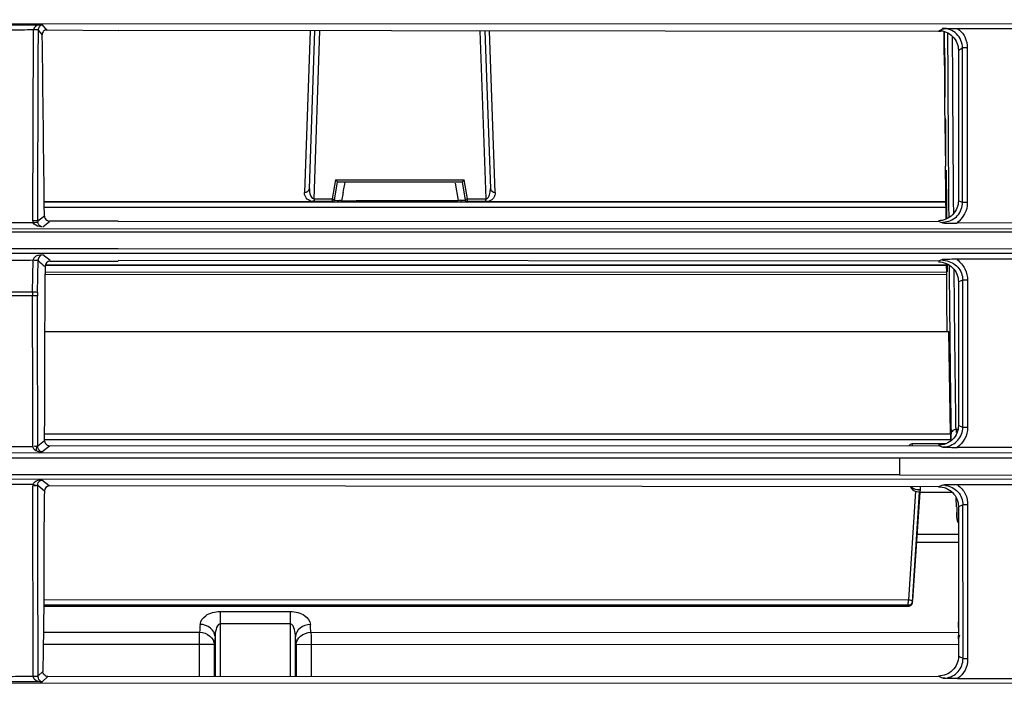
# Model space of a CAD drawing. Extents: x 2354 to 5973, y 3 to 2497.
# Drawn here: x 3796 to 3895, y 1624 to 1691 of the extents above; entities that cross this region are included whole.
import ezdxf

# ---------------------------------------------------------------- set-up
doc = ezdxf.new("R2010")
doc.units = 0
doc.header["$LTSCALE"] = 130.68
doc.layers.get('0').update_dxf_attribs({"linetype": 'CONTINUOUS'})
for name, color, linetype in [('113200010167DXF_CONTINUOUS_LINE', 7, 'CONTINUOUS'), ('113200020164DXF_CONTINUOUS_LINE', 7, 'CONTINUOUS'), ('113200050208DXF_CONTINUOUS_LINE', 7, 'CONTINUOUS'), ('113200350006_R35LVDXF_DIMENSION', 7, 'CONTINUOUS')]:
    doc.layers.add(name, color=color, linetype=linetype)
doc.styles.get("Standard").update_dxf_attribs({"font": 'txt', "width": 0.65})
doc.dimstyles.new('DIMSTYLE_2', dxfattribs={"dimtxt": 14, "dimasz": 12, "dimexe": 2, "dimexo": 1, "dimgap": 0.875, "dimtad": 1, "dimdec": 1, "dimdsep": 46, "dimtxsty": 'Standard', "dimblk": '_ARROW_FILLED', "dimblk1": '_ARROW_FILLED', "dimblk2": '_ARROW_FILLED', "dimcen": 0.09, "dimadec": 0, "dimazin": 0, "dimtp": 0.1, "dimtm": 0.1, "dimtfac": 1, "dimtdec": 1, "dimtofl": 0, "dimtmove": 0, "dimatfit": 3, "dimldrblk": '_ARROW_FILLED', "dimfxl": 1, "dimtolj": 1, "dimarcsym": 0})

# ---------------------------------------------------------------- blocks, each defined once
blk = doc.blocks.new('_ARROW_FILLED')
at = {"color": 0, "linetype": 'ByBlock'}
blk.add_solid([(0, 0), (-1, 0.1667), (-1, -0.1667)], dxfattribs=at)
blk = doc.blocks.new('*D2')
at = {"layer": '113200350006_R35LVDXF_DIMENSION', "color": 2, "linetype": 'Continuous', "transparency": 16777216}
for p, q in [((3240.838, 1590.456), (3240.838, 1812.786)), ((4044.072, 1590.427), (4044.072, 1812.786)), ((3240.838, 1804.786), (3642.455, 1804.786)), ((4044.072, 1804.786), (3642.455, 1804.786))]:
    blk.add_line(p, q, dxfattribs=at)
at = {"layer": '113200350006_R35LVDXF_DIMENSION', "color": 2, "linetype": 'Continuous', "transparency": 16777216, "xscale": 12, "yscale": 12, "zscale": 12, "rotation": 180}
blk.add_blockref('_ARROW_FILLED', (3240.838, 1804.786), dxfattribs=at)
at = {"layer": '113200350006_R35LVDXF_DIMENSION', "color": 2, "linetype": 'Continuous', "transparency": 16777216, "xscale": 12, "yscale": 12, "zscale": 12}
blk.add_blockref('_ARROW_FILLED', (4044.072, 1804.786), dxfattribs=at)

msp = doc.modelspace()

# ---------------------------------------------------------------- linework, layer by layer
at = {"layer": '113200010167DXF_CONTINUOUS_LINE', "color": 7, "linetype": 'Continuous'}
for p, q in [((3888.572, 1688.358), (3888.557, 1689.692)), ((3888.557, 1689.681), (3888.596, 1686.187)), ((3888.912, 1689.551), (3888.913, 1689.271)), ((3889.415, 1688.92), (3889.414, 1689.193)), ((3888.596, 1686.251), (3888.572, 1688.358)), ((3888.61, 1687.922), (3888.61, 1687.9)), ((3888.61, 1687.9), (3888.611, 1687.869)), ((3888.611, 1687.869), (3888.613, 1687.807)), ((3888.613, 1687.807), (3888.615, 1687.695)), ((3888.615, 1687.695), (3888.62, 1687.417)), ((3888.62, 1687.417), (3888.626, 1686.771)), ((3888.622, 1687.26), (3888.62, 1687.356)), ((3888.623, 1687.125), (3888.622, 1687.26)), ((3888.625, 1686.974), (3888.623, 1687.125)), ((3888.626, 1686.845), (3888.625, 1686.974)), ((3888.627, 1686.725), (3888.626, 1686.845)), ((3888.626, 1686.771), (3888.635, 1685.479)), ((3888.596, 1686.251), (3888.596, 1686.226)), ((3888.635, 1685.479), (3888.638, 1684.26)), ((3888.636, 1685.142), (3888.636, 1685.264)), ((3888.637, 1684.99), (3888.636, 1685.142)), ((3888.637, 1684.877), (3888.637, 1684.99)), ((3888.638, 1684.54), (3888.637, 1684.877)), ((3888.637, 1683.636), (3888.635, 1683.369)), ((3888.638, 1684.26), (3888.637, 1683.636)), ((3888.638, 1684.383), (3888.638, 1684.54)), ((3888.632, 1683.172), (3888.631, 1683.135)), ((3888.631, 1683.135), (3888.631, 1683.097)), ((3888.671, 1679.449), (3888.631, 1683.097)), ((3888.633, 1683.2), (3888.632, 1683.172)), ((3888.634, 1683.257), (3888.633, 1683.2)), ((3888.635, 1683.369), (3888.634, 1683.257)), ((3888.686, 1680.945), (3888.687, 1680.924)), ((3888.687, 1680.924), (3888.688, 1680.891)), ((3888.688, 1680.891), (3888.689, 1680.823)), ((3888.689, 1680.823), (3888.692, 1680.696)), ((3888.692, 1680.696), (3888.696, 1680.429)), ((3888.696, 1680.429), (3888.703, 1679.778)), ((3888.703, 1679.778), (3888.711, 1678.524)), ((3888.671, 1679.449), (3888.671, 1679.432)), ((3888.711, 1678.524), (3888.714, 1677.204)), ((3888.714, 1677.204), (3888.712, 1676.637)), ((3888.708, 1676.192), (3888.708, 1676.166)), ((3888.767, 1670.879), (3888.708, 1676.166)), ((3888.711, 1676.361), (3888.709, 1676.251)), ((3888.712, 1676.637), (3888.711, 1676.361)), ((3888.773, 1675.682), (3888.774, 1675.65)), ((3888.774, 1675.65), (3888.775, 1675.581)), ((3888.775, 1675.581), (3888.778, 1675.45)), ((3888.778, 1675.45), (3888.782, 1675.175)), ((3888.782, 1675.175), (3888.789, 1674.51)), ((3888.786, 1674.862), (3888.785, 1674.963)), ((3888.788, 1674.696), (3888.786, 1674.862)), ((3888.758, 1674.406), (3888.758, 1674.041)), ((3888.758, 1674.041), (3888.759, 1673.636)), ((3888.789, 1674.59), (3888.788, 1674.696)), ((3888.791, 1674.313), (3888.789, 1674.59)), ((3888.789, 1674.51), (3888.797, 1673.246)), ((3888.793, 1674.08), (3888.791, 1674.313)), ((3888.794, 1673.784), (3888.793, 1674.08)), ((3888.797, 1673.246), (3888.8, 1672.026)), ((3888.798, 1672.974), (3888.799, 1672.665)), ((3889.517, 1672.696), (3889.511, 1673.461)), ((3888.8, 1672.026), (3888.799, 1671.408)), ((3889.527, 1671.426), (3889.517, 1672.696)), ((3888.796, 1671.03), (3888.795, 1670.964)), ((3888.797, 1671.151), (3888.796, 1671.03)), ((3888.799, 1671.408), (3888.797, 1671.151)), ((3888.884, 1665.927), (3888.882, 1665.793)), ((3888.886, 1666.34), (3888.884, 1665.927)), ((3888.884, 1665.994), (3888.884, 1665.983)), ((3888.884, 1665.925), (3888.884, 1665.983)), ((3889.068, 1666.226), (3889.078, 1665.114)), ((3888.882, 1665.793), (3888.881, 1665.72)), ((3889.078, 1665.114), (3889.083, 1664.55)), ((3889.58, 1665.132), (3889.574, 1665.786)), ((3888.882, 1659.584), (3888.853, 1662.718)), ((3798.388, 1659.593), (3889.033, 1659.586)), ((3889.2, 1649.345), (3889.033, 1659.586)), ((3889.153, 1657.713), (3889.155, 1657.515)), ((3889.237, 1651.164), (3889.252, 1650.131)), ((3889.252, 1650.131), (3889.263, 1649.442)), ((3889.764, 1649.766), (3889.758, 1650.146)), ((3798.358, 1649.343), (3889.2, 1649.336)), ((3889.263, 1649.442), (3889.264, 1649.344)), ((3889.275, 1648.642), (3889.264, 1649.344)), ((3890.001, 1649.766), (3889.764, 1649.766)), ((3889.764, 1649.766), (3889.769, 1649.454)), ((3889.204, 1648.717), (3798.358, 1648.724)), ((3888.75, 1648.33), (3885.379, 1648.331)), ((3885.386, 1648.168), (3885.379, 1648.331)), ((3885.702, 1643.57), (3884.983, 1632.696)), ((3885.388, 1632.494), (3886.108, 1643.487)), ((3886.143, 1643.485), (3885.41, 1632.657)), ((3886.004, 1643.503), (3886.157, 1643.495)), ((3886.157, 1644.025), (3886.156, 1643.711)), ((3886.156, 1643.484), (3889.386, 1643.484)), ((3889.821, 1642.02), (3889.791, 1642.907)), ((3889.858, 1640.937), (3889.841, 1641.44)), ((3889.884, 1641.445), (3889.884, 1642.016)), ((3889.858, 1640.924), (3889.858, 1640.937)), ((3889.858, 1640.925), (3889.86, 1640.881)), ((3889.86, 1640.881), (3889.862, 1640.823)), ((3885.858, 1639.276), (3890.002, 1639.276)), ((3890.002, 1638.423), (3885.8, 1638.423)), ((3798.269, 1632.702), (3884.983, 1632.696)), ((3884.978, 1632.145), (3884.978, 1632.382)), ((3884.983, 1632.686), (3884.983, 1632.696)), ((3885.394, 1632.428), (3885.391, 1632.403)), ((3884.978, 1632.145), (3798.268, 1632.152)), ((3798.268, 1632.071), (3884.993, 1632.065)), ((3798.268, 1632.059), (3884.994, 1632.053)), ((3815.951, 1631.507), (3815.95, 1625.006)), ((3815.951, 1631.507), (3823.01, 1631.506)), ((3823.01, 1625.01), (3823.01, 1631.506)), ((3798.246, 1629.426), (3813.901, 1629.425)), ((3823.01, 1630.27), (3815.95, 1630.27)), ((3825.06, 1629.424), (3890.008, 1629.419)), ((3823.58, 1628.189), (3823.509, 1628.981)), ((3823.51, 1625.01), (3823.509, 1628.981)), ((3815.38, 1628.189), (3798.23, 1628.191)), ((3813.883, 1625.005), (3813.883, 1628.189)), ((3815.38, 1625.006), (3815.38, 1628.189)), ((3890.008, 1628.183), (3823.58, 1628.189)), ((3823.58, 1628.189), (3823.58, 1625.01)), ((3825.077, 1628.188), (3825.077, 1625.011))]:
    msp.add_line(p, q, dxfattribs=at)
for points in [[(3888.609, 1687.93), (3888.609, 1687.928), (3888.61, 1687.922)], [(3888.596, 1686.228), (3888.599, 1686.026), (3888.608, 1685.826), (3888.62, 1685.629), (3888.634, 1685.436), (3888.635, 1685.426)], [(3888.687, 1680.935), (3888.686, 1680.947), (3888.685, 1680.954), (3888.685, 1680.951), (3888.686, 1680.945)], [(3888.671, 1679.434), (3888.675, 1679.23), (3888.685, 1679.027), (3888.698, 1678.826), (3888.71, 1678.688)], [(3888.709, 1676.251), (3888.708, 1676.201), (3888.708, 1676.192)], [(3888.774, 1675.677), (3888.772, 1675.692), (3888.772, 1675.7), (3888.772, 1675.698), (3888.772, 1675.691), (3888.773, 1675.682)], [(3888.795, 1670.964), (3888.794, 1670.933), (3888.794, 1670.921)], [(3888.881, 1665.72), (3888.881, 1665.686), (3888.88, 1665.674), (3888.88, 1665.665), (3888.88, 1665.66)], [(3885.186, 1644.026), (3885.221, 1643.94), (3885.297, 1643.83)], [(3885.297, 1643.83), (3885.401, 1643.73), (3885.529, 1643.645), (3885.671, 1643.58), (3885.829, 1643.532), (3886.004, 1643.503)], [(3889.862, 1640.823), (3889.863, 1640.798), (3889.864, 1640.775), (3889.866, 1640.755), (3889.867, 1640.737), (3889.868, 1640.718), (3889.87, 1640.699), (3889.873, 1640.678), (3889.877, 1640.651), (3889.886, 1640.611)], [(3889.886, 1640.611), (3889.901, 1640.564), (3889.924, 1640.512), (3889.955, 1640.46), (3889.995, 1640.407), (3890.003, 1640.4)], [(3885.014, 1632.684), (3884.997, 1632.7), (3884.982, 1632.705), (3884.979, 1632.704)], [(3884.994, 1632.053), (3885.022, 1632.054), (3885.069, 1632.06), (3885.114, 1632.071), (3885.157, 1632.087), (3885.197, 1632.108), (3885.233, 1632.132), (3885.267, 1632.16), (3885.296, 1632.191), (3885.321, 1632.223), (3885.343, 1632.257), (3885.36, 1632.292), (3885.374, 1632.327), (3885.383, 1632.36), (3885.389, 1632.389), (3885.391, 1632.4)]]:
    msp.add_lwpolyline(points, dxfattribs=at)
for centre, radius, start, end in [((3611.199, 1684.374), 277.438, 0.32656, 0.48568), ((3555.74, 1684.031), 332.898, 0.21212, 0.33105), ((3557.285, 1677.06), 331.429, 0.22203, 0.33722), ((3622.573, 1677.25), 266.141, 359.98928, 0.23566), ((4241.35, 1674.904), 352.593, 180.2061, 180.36435), ((4056.274, 1673.58), 167.512, 180.31409, 180.76144), ((3947.169, 1672.157), 58.398, 180.78793, 180.96445), ((3855.488, 1666.203), 33.397, 359.29761, 359.52232), ((3800.467, 1666.552), 88.42, 359.63132, 359.85713), ((3871.749, 1666.005), 17.135, 359.05984, 359.29404), ((5819.341, 1679.075), 1930.306, 180.707321, 180.828507), ((3886.171, 1645.457), 1.748, 264.01456, 269.52649), ((3833.964, 1641.46), 55.919, 359.76697, 359.9848)]:
    msp.add_arc(centre, radius, start, end, dxfattribs=at)
for points, knots in [([(3888.913, 1689.271), (3888.917, 1688.47), (3888.933, 1685.3), (3888.952, 1682.129), (3888.967, 1679.759)], [0, 0, 0, 0, 0.252433, 1, 1, 1, 1]), ([(3888.62, 1687.356), (3888.619, 1687.476), (3888.614, 1687.692), (3888.614, 1687.858), (3888.604, 1688.052), (3888.593, 1687.636), (3888.598, 1687.25), (3888.595, 1686.604), (3888.596, 1686.251)], [0, 0, 0, 0, 0.149807, 0.242137, 0.271354, 0.307532, 0.561653, 1, 1, 1, 1]), ([(3888.596, 1686.251), (3888.596, 1686.239), (3888.603, 1686.213), (3888.618, 1686.192), (3888.628, 1686.181)], [0, 0, 0, 0, 0.455082, 1, 1, 1, 1]), ([(3888.631, 1683.097), (3888.633, 1683.152), (3888.638, 1683.581), (3888.638, 1684.009), (3888.638, 1684.383)], [0, 0, 0, 0, 0.128731, 1, 1, 1, 1]), ([(3888.671, 1679.449), (3888.671, 1679.705), (3888.668, 1679.948), (3888.679, 1681.186), (3888.686, 1680.943)], [0, 0, 0, 0, 0.512935, 1, 1, 1, 1]), ([(3888.686, 1680.943), (3888.689, 1680.853), (3888.701, 1680.209), (3888.705, 1679.564), (3888.708, 1679.011)], [0, 0, 0, 0, 0.140695, 1, 1, 1, 1]), ([(3888.967, 1679.759), (3888.971, 1679.014), (3888.99, 1676.098), (3889.011, 1673.183), (3889.028, 1671.012)], [0, 0, 0, 0, 0.255465, 1, 1, 1, 1]), ([(3888.671, 1679.449), (3888.672, 1679.435), (3888.678, 1679.404), (3888.693, 1679.376), (3888.703, 1679.363)], [0, 0, 0, 0, 0.467717, 1, 1, 1, 1]), ([(3889.511, 1673.461), (3889.508, 1673.947), (3889.493, 1675.923), (3889.479, 1677.899), (3889.47, 1679.388)], [0, 0, 0, 0, 0.246239, 1, 1, 1, 1]), ([(3888.714, 1677.2), (3888.714, 1677.083), (3888.713, 1676.738), (3888.713, 1676.393), (3888.708, 1676.166)], [0, 0, 0, 0, 0.340129, 1, 1, 1, 1]), ([(3888.773, 1675.695), (3888.772, 1675.719), (3888.791, 1675.773), (3888.751, 1675.758), (3888.775, 1675.695), (3888.748, 1675.573), (3888.766, 1675.297), (3888.754, 1674.896), (3888.757, 1674.581), (3888.758, 1674.406)], [0, 0, 0, 0, 0.048621, 0.050912, 0.084328, 0.144929, 0.342999, 0.633407, 1, 1, 1, 1]), ([(3888.785, 1674.963), (3888.784, 1675.046), (3888.781, 1675.29), (3888.778, 1675.534), (3888.773, 1675.695)], [0, 0, 0, 0, 0.338043, 1, 1, 1, 1]), ([(3888.773, 1673.615), (3888.769, 1673.618), (3888.763, 1673.624), (3888.76, 1673.632), (3888.759, 1673.636)], [0, 0, 0, 0, 0.569786, 1, 1, 1, 1]), ([(3888.813, 1673.593), (3888.805, 1673.597), (3888.791, 1673.603), (3888.778, 1673.61), (3888.773, 1673.615)], [0, 0, 0, 0, 0.566642, 1, 1, 1, 1]), ([(3888.799, 1672.665), (3888.8, 1672.457), (3888.799, 1671.864), (3888.805, 1671.271), (3888.794, 1670.886)], [0, 0, 0, 0, 0.350788, 1, 1, 1, 1]), ([(3888.786, 1670.883), (3888.785, 1670.899), (3888.782, 1670.996), (3888.781, 1671.093), (3888.779, 1671.174)], [0, 0, 0, 0, 0.167426, 1, 1, 1, 1]), ([(3888.86, 1666.348), (3888.862, 1666.117), (3888.852, 1665.954), (3888.88, 1665.529), (3888.881, 1665.679), (3888.882, 1665.724)], [0, 0, 0, 0, 0.773162, 0.848682, 1, 1, 1, 1]), ([(3889.083, 1664.55), (3889.089, 1663.953), (3889.11, 1661.674), (3889.134, 1659.395), (3889.153, 1657.713)], [0, 0, 0, 0, 0.262139, 1, 1, 1, 1]), ([(3889.657, 1657.724), (3889.652, 1658.111), (3889.634, 1659.719), (3889.617, 1661.327), (3889.605, 1662.549)], [0, 0, 0, 0, 0.240256, 1, 1, 1, 1]), ([(3889.2, 1649.345), (3889.2, 1649.304), (3889.203, 1649.095), (3889.204, 1648.886), (3889.204, 1648.717)], [0, 0, 0, 0, 0.192099, 1, 1, 1, 1]), ([(3889.764, 1649.766), (3889.699, 1649.766), (3889.471, 1649.735), (3889.264, 1649.509), (3889.264, 1649.343)], [0, 0, 0, 0, 0.280465, 1, 1, 1, 1]), ([(3885.269, 1644.025), (3885.307, 1643.984), (3885.513, 1643.815), (3885.782, 1643.741), (3885.989, 1643.719)], [0, 0, 0, 0, 0.213198, 1, 1, 1, 1]), ([(3886.156, 1643.71), (3885.955, 1643.707), (3885.691, 1643.738), (3885.451, 1643.838), (3885.402, 1643.865)], [0, 0, 0, 0, 0.780457, 1, 1, 1, 1]), ([(3886.156, 1643.711), (3886.156, 1643.68), (3886.164, 1643.608), (3886.135, 1643.526), (3886.157, 1643.488)], [0, 0, 0, 0, 0.4091, 1, 1, 1, 1]), ([(3889.858, 1640.937), (3889.86, 1640.873), (3889.891, 1640.518), (3889.882, 1641.07), (3889.883, 1641.233)], [0, 0, 0, 0, 0.283743, 1, 1, 1, 1]), ([(3885.388, 1632.491), (3885.391, 1632.583), (3885.295, 1632.087), (3885.082, 1632.145), (3884.978, 1632.145)], [0, 0, 0, 0, 0.470786, 1, 1, 1, 1]), ([(3884.982, 1632.69), (3885.037, 1632.693), (3885.182, 1632.681), (3885.382, 1632.594), (3885.388, 1632.494)], [0, 0, 0, 0, 0.350294, 1, 1, 1, 1]), ([(3884.982, 1632.602), (3884.982, 1632.605), (3884.983, 1632.605), (3884.982, 1632.61), (3884.982, 1632.61)], [0, 0, 0, 0, 0.949372, 1, 1, 1, 1]), ([(3885.394, 1632.428), (3885.393, 1632.44), (3885.391, 1632.462), (3885.389, 1632.484), (3885.388, 1632.494)], [0, 0, 0, 0, 0.539945, 1, 1, 1, 1]), ([(3813.942, 1630.218), (3813.994, 1630.561), (3814.561, 1631.321), (3815.452, 1631.51), (3815.951, 1631.507)], [0, 0, 0, 0, 0.410757, 1, 1, 1, 1]), ([(3823.01, 1631.506), (3823.509, 1631.507), (3824.401, 1631.321), (3824.965, 1630.56), (3825.018, 1630.217)], [0, 0, 0, 0, 0.589249, 1, 1, 1, 1]), ([(3884.978, 1632.145), (3884.983, 1632.134), (3884.989, 1632.104), (3884.991, 1632.074), (3884.993, 1632.056)], [0, 0, 0, 0, 0.387772, 1, 1, 1, 1]), ([(3884.993, 1632.065), (3884.993, 1632.062), (3884.995, 1632.059), (3884.993, 1632.053), (3884.994, 1632.053)], [0, 0, 0, 0, 0.75053, 1, 1, 1, 1]), ([(3813.883, 1628.189), (3813.883, 1628.309), (3813.886, 1628.721), (3813.872, 1629.134), (3813.901, 1629.425)], [0, 0, 0, 0, 0.290824, 1, 1, 1, 1]), ([(3813.901, 1629.426), (3814.267, 1629.411), (3814.974, 1629.185), (3815.367, 1628.511), (3815.38, 1628.189)], [0, 0, 0, 0, 0.532081, 1, 1, 1, 1]), ([(3815.451, 1628.988), (3815.436, 1629.312), (3815.031, 1629.99), (3814.313, 1630.21), (3813.942, 1630.218)], [0, 0, 0, 0, 0.466984, 1, 1, 1, 1]), ([(3815.95, 1630.27), (3815.718, 1630.249), (3815.5, 1629.648), (3815.457, 1629.227), (3815.451, 1628.988)], [0, 0, 0, 0, 0.494993, 1, 1, 1, 1]), ([(3823.509, 1628.981), (3823.504, 1629.219), (3823.463, 1629.642), (3823.246, 1630.247), (3823.01, 1630.27)], [0, 0, 0, 0, 0.502003, 1, 1, 1, 1]), ([(3825.018, 1630.217), (3824.647, 1630.209), (3823.926, 1629.989), (3823.523, 1629.306), (3823.509, 1628.981)], [0, 0, 0, 0, 0.532051, 1, 1, 1, 1]), ([(3823.58, 1628.189), (3823.594, 1628.51), (3823.986, 1629.184), (3824.694, 1629.41), (3825.06, 1629.423)], [0, 0, 0, 0, 0.467976, 1, 1, 1, 1]), ([(3825.06, 1629.424), (3825.067, 1629.344), (3825.089, 1628.933), (3825.077, 1628.52), (3825.077, 1628.188)], [0, 0, 0, 0, 0.19415, 1, 1, 1, 1])]:
    msp.add_open_spline(points, degree=3, knots=knots, dxfattribs=at)
for points in [[(3889.432, 1685.713), (3889.426, 1686.782), (3889.421, 1687.851), (3889.415, 1688.92)], [(3889.47, 1679.388), (3889.456, 1681.496), (3889.443, 1683.605), (3889.432, 1685.713)], [(3888.798, 1672.974), (3888.797, 1673.244), (3888.796, 1673.514), (3888.794, 1673.784)], [(3888.834, 1664.756), (3888.828, 1665.295), (3888.823, 1665.834), (3888.817, 1666.373)], [(3889.605, 1662.549), (3889.597, 1663.41), (3889.588, 1664.271), (3889.58, 1665.132)], [(3888.853, 1662.718), (3888.847, 1663.398), (3888.84, 1664.077), (3888.834, 1664.756)], [(3889.155, 1657.515), (3889.164, 1656.758), (3889.173, 1656.002), (3889.182, 1655.246)], [(3889.683, 1655.523), (3889.674, 1656.257), (3889.665, 1656.991), (3889.657, 1657.724)], [(3889.71, 1653.453), (3889.7, 1654.143), (3889.692, 1654.833), (3889.683, 1655.523)], [(3889.737, 1651.531), (3889.727, 1652.172), (3889.718, 1652.812), (3889.71, 1653.453)], [(3889.758, 1650.146), (3889.751, 1650.608), (3889.744, 1651.07), (3889.737, 1651.531)], [(3885.048, 1648.169), (3885.12, 1648.268), (3885.256, 1648.331), (3885.379, 1648.331)], [(3885.402, 1643.865), (3885.329, 1643.905), (3885.259, 1643.957), (3885.212, 1644.025)], [(3884.978, 1632.382), (3884.981, 1632.456), (3884.982, 1632.529), (3884.982, 1632.602)], [(3884.993, 1632.065), (3885.173, 1632.064), (3885.381, 1632.249), (3885.394, 1632.428)], [(3813.942, 1630.218), (3813.923, 1629.954), (3813.92, 1629.689), (3813.901, 1629.425)], [(3825.06, 1629.424), (3825.04, 1629.688), (3825.038, 1629.953), (3825.018, 1630.217)], [(3815.451, 1628.988), (3815.431, 1628.722), (3815.401, 1628.456), (3815.38, 1628.189)], [(3815.451, 1628.988), (3815.452, 1627.661), (3815.453, 1626.333), (3815.453, 1625.006)]]:
    msp.add_open_spline(points, degree=3, dxfattribs=at)
at = {"layer": '113200020164DXF_CONTINUOUS_LINE', "color": 6, "linetype": 'Continuous'}
for p, q in [((3984.223, 1690.374), (3299.855, 1690.636)), ((3793.901, 1690.345), (3798.148, 1690.343)), ((3797.175, 1670.705), (3797.232, 1689.832)), ((3797.73, 1689.805), (3797.772, 1689.756)), ((3797.772, 1689.756), (3797.884, 1689.623)), ((3797.884, 1689.623), (3798.083, 1689.388)), ((3798.617, 1689.788), (3798.148, 1690.343)), ((3798.615, 1689.838), (3805.73, 1689.788)), ((3888.013, 1689.675), (3805.73, 1689.784)), ((3824.99, 1689.758), (3824.417, 1673.532)), ((3824.917, 1673.922), (3825.47, 1689.758)), ((3825.376, 1672.883), (3825.967, 1689.757)), ((3842.013, 1689.736), (3842.6, 1672.883)), ((3842.509, 1689.735), (3843.059, 1673.922)), ((3843.559, 1673.532), (3842.988, 1689.735)), ((3888.408, 1689.911), (3888.013, 1689.675)), ((3983.842, 1689.921), (3889.853, 1689.957)), ((3798.083, 1689.388), (3798.117, 1689.348)), ((3890.003, 1687.784), (3890.001, 1672.707)), ((3890.002, 1687.788), (3890.408, 1688.03)), ((3890.807, 1688.03), (3890.408, 1688.03)), ((3890.422, 1672.544), (3890.408, 1688.03)), ((3890.878, 1687.971), (3890.878, 1672.475)), ((3827.539, 1674.793), (3827.201, 1672.883)), ((3827.539, 1674.793), (3840.422, 1674.793)), ((3840.758, 1672.883), (3840.422, 1674.793)), ((3827.428, 1672.8), (3827.742, 1674.575)), ((3840.219, 1674.575), (3827.742, 1674.575)), ((3828.46, 1674.367), (3828.498, 1674.575)), ((3839.515, 1674.451), (3839.816, 1672.741)), ((3840.219, 1674.575), (3840.531, 1672.8)), ((3825.376, 1672.883), (3827.201, 1672.883)), ((3825.376, 1672.883), (3825.376, 1672.575)), ((3827.201, 1672.883), (3827.181, 1672.657)), ((3828.3, 1673.535), (3828.341, 1673.743)), ((3840.758, 1672.883), (3842.6, 1672.883)), ((3840.778, 1672.657), (3840.758, 1672.883)), ((3842.6, 1672.575), (3842.6, 1672.883)), ((3798.317, 1672.631), (3825.19, 1672.63)), ((3827.179, 1672.575), (3798.318, 1672.575)), ((3798.323, 1672.075), (3888.798, 1672.075)), ((3825.183, 1672.575), (3825.183, 1672.633)), ((3825.376, 1672.66), (3827.181, 1672.657)), ((3827.181, 1672.657), (3827.179, 1672.575)), ((3839.816, 1672.574), (3827.252, 1672.575)), ((3828.143, 1672.704), (3828.143, 1672.575)), ((3888.798, 1672.575), (3840.264, 1672.575)), ((3840.778, 1672.657), (3842.6, 1672.657)), ((3840.781, 1672.575), (3840.778, 1672.657)), ((3842.793, 1672.63), (3842.793, 1672.575)), ((3842.794, 1672.632), (3888.798, 1672.631)), ((3890.002, 1672.71), (3890.422, 1672.544)), ((3890.422, 1672.544), (3890.886, 1672.544)), ((3798.332, 1671.173), (3797.673, 1670.643)), ((3299.821, 1670.125), (3984.404, 1669.862)), ((3794.856, 1670.516), (3797.192, 1670.516)), ((3798.187, 1670.101), (3798.834, 1670.621)), ((3805.725, 1670.663), (3798.832, 1670.664)), ((3805.725, 1670.619), (3887.997, 1670.639)), ((3887.997, 1670.639), (3888.406, 1670.476)), ((3983.726, 1670.446), (3889.875, 1670.473)), ((3805.725, 1669.56), (3692.928, 1669.586)), ((3984.404, 1669.544), (3805.725, 1669.56)), ((3692.928, 1667.925), (3805.724, 1667.899)), ((3805.724, 1667.903), (3984.376, 1667.833)), ((3984.376, 1667.389), (3299.85, 1667.443)), ((3798.906, 1666.699), (3798.191, 1667.271)), ((3797.158, 1663.572), (3797.196, 1666.728)), ((3797.657, 1663.515), (3797.694, 1666.704)), ((3798.903, 1666.656), (3805.725, 1666.655)), ((3888.002, 1666.64), (3805.725, 1666.698)), ((3888.415, 1666.804), (3888.002, 1666.64)), ((3983.676, 1666.829), (3889.881, 1666.837)), ((3890.003, 1664.568), (3890.001, 1650.164)), ((3890.43, 1664.741), (3890.002, 1664.571)), ((3890.83, 1664.741), (3890.429, 1664.74)), ((3890.443, 1649.992), (3890.43, 1664.741)), ((3890.901, 1664.688), (3890.901, 1649.936)), ((3794.886, 1663.572), (3797.158, 1663.572)), ((3797.156, 1663.164), (3794.888, 1663.164)), ((3890.002, 1650.167), (3890.443, 1649.992)), ((3890.443, 1649.992), (3890.908, 1649.992)), ((3797.527, 1648.136), (3797.523, 1647.645)), ((3798.358, 1648.637), (3797.666, 1648.087)), ((3798.084, 1647.52), (3798.857, 1648.135)), ((3798.857, 1648.135), (3887.997, 1648.169)), ((3887.997, 1648.169), (3888.428, 1647.998)), ((3299.845, 1647.561), (3984.378, 1647.404)), ((3794.876, 1648.055), (3797.168, 1648.057)), ((3983.74, 1647.962), (3889.888, 1647.962)), ((3692.927, 1646.926), (3805.719, 1646.926)), ((3805.719, 1646.926), (3884.085, 1646.907)), ((3884.085, 1646.907), (3884.085, 1645.203)), ((3884.085, 1646.906), (3984.379, 1646.898)), ((3805.719, 1645.215), (3598.766, 1645.26)), ((3884.085, 1645.203), (3805.719, 1645.215)), ((3884.085, 1645.203), (3984.391, 1645.164)), ((3984.39, 1644.736), (3299.829, 1644.896)), ((3797.182, 1644.237), (3794.859, 1644.238)), ((3797.669, 1644.169), (3798.33, 1643.602)), ((3798.829, 1644.099), (3798.088, 1644.694)), ((3888.436, 1644.196), (3888.001, 1644.024)), ((3983.73, 1644.206), (3889.904, 1644.228)), ((3797.211, 1625.023), (3797.172, 1644.093)), ((3888.001, 1644.024), (3798.829, 1644.099)), ((3890.002, 1642.028), (3890.451, 1642.206)), ((3890.851, 1642.206), (3890.451, 1642.206)), ((3890.465, 1626.796), (3890.451, 1642.206)), ((3890.003, 1642.026), (3890.002, 1627.89)), ((3890.921, 1642.136), (3890.921, 1626.728)), ((3890.008, 1628.738), (3890.008, 1627.013)), ((3798.184, 1625.501), (3797.709, 1625.063)), ((3299.853, 1624.477), (3984.255, 1624.319)), ((3798.126, 1624.448), (3793.915, 1624.449)), ((3798.126, 1624.448), (3798.683, 1624.998)), ((3798.683, 1624.998), (3888.013, 1625.041)), ((3888.013, 1625.041), (3888.457, 1624.82)), ((3889.912, 1624.78), (3983.813, 1624.758))]:
    msp.add_line(p, q, dxfattribs=at)
for points in [[(3825.376, 1672.66), (3825.355, 1672.659), (3825.334, 1672.658), (3825.313, 1672.656), (3825.292, 1672.654), (3825.271, 1672.651), (3825.25, 1672.647), (3825.228, 1672.643), (3825.206, 1672.638), (3825.183, 1672.633)], [(3842.6, 1672.657), (3842.622, 1672.656), (3842.643, 1672.655), (3842.664, 1672.653), (3842.685, 1672.651), (3842.706, 1672.648), (3842.727, 1672.644), (3842.749, 1672.64), (3842.771, 1672.636), (3842.793, 1672.632)], [(3797.603, 1648.088), (3797.614, 1648.092), (3797.604, 1648.088), (3797.569, 1648.079), (3797.499, 1648.065)], [(3797.499, 1648.065), (3797.415, 1648.07), (3797.359, 1648.075), (3797.34, 1648.077), (3797.358, 1648.075)]]:
    msp.add_lwpolyline(points, dxfattribs=at)
for centre, radius, start, end in [((3773.295, 1684.559), 56.099, 348.8832, 349.53201), ((3827.179, 1672.825), 0.25, 269.99559, 353.70998), ((3889.465, 1661.572), 62.323, 169.1283, 169.71227), ((3889.468, 1661.5), 62.34, 168.8688, 169.06343), ((3840.781, 1672.825), 0.25, 185.7576, 269.99999), ((3798.195, 1670.702), 1.019, 179.86069, 190.51471), ((3798.187, 1670.632), 0.514, 178.83835, 189.51925), ((3888.413, 1672.623), 2.058, 269.82994, 277.48162), ((3838.792, 1666.096), 40.396, 179.97751, 180.31909), ((3888.418, 1664.695), 2.02, 82.36707, 90.10848), ((3448.778, 1663.945), 349.624, 359.99961, 0.2366), ((-878.749, 1669.739), 4677.154, 359.741491, 359.928989), ((3838.205, 1663.173), 41.049, 179.44389, 180.01271), ((3826.169, 1663.183), 28.514, 179.33367, 180.01611), ((3888.434, 1650.071), 2.058, 269.82489, 277.33734), ((3798.184, 1644.094), 1.012, 171.90121, 180.0905), ((3888.439, 1642.161), 2.02, 82.43544, 90.10905), ((3888.465, 1626.872), 2.052, 269.77373, 277.34576)]:
    msp.add_arc(centre, radius, start, end, dxfattribs=at)
msp.add_ellipse((-1045.087, 1625.237), major_axis=(4839.643, -198.037), ratio=0.995467, start_param=0.05061, end_param=0.054379, dxfattribs=at)
for points in [[(3797.232, 1689.832), (3796.435, 1689.829), (3795.637, 1689.815), (3794.839, 1689.812)], [(3889.853, 1689.957), (3889.371, 1689.956), (3888.889, 1689.937), (3888.408, 1689.911)], [(3824.42, 1673.532), (3824.63, 1673.53), (3824.91, 1673.711), (3824.917, 1673.922)], [(3843.021, 1673.441), (3843.053, 1673.599), (3843.065, 1673.761), (3843.059, 1673.922)], [(3843.059, 1673.922), (3843.067, 1673.711), (3843.346, 1673.53), (3843.557, 1673.532)], [(3824.509, 1673.117), (3824.461, 1673.21), (3824.433, 1673.314), (3824.423, 1673.417)], [(3843.559, 1673.532), (3843.558, 1673.359), (3843.514, 1673.176), (3843.418, 1673.032)], [(3828.143, 1672.703), (3832.034, 1672.731), (3835.925, 1672.712), (3839.816, 1672.741)], [(3840.109, 1672.746), (3840.011, 1672.742), (3839.914, 1672.741), (3839.816, 1672.741)], [(3840.256, 1672.575), (3840.113, 1672.561), (3839.95, 1672.533), (3839.825, 1672.606)], [(3890.878, 1672.475), (3890.957, 1671.733), (3890.431, 1670.97), (3889.875, 1670.473)], [(3798.332, 1671.173), (3798.334, 1671.008), (3798.444, 1670.833), (3798.584, 1670.745)], [(3797.85, 1670.11), (3797.596, 1670.154), (3797.312, 1670.288), (3797.192, 1670.516)], [(3798.091, 1670.084), (3798.01, 1670.087), (3797.93, 1670.096), (3797.85, 1670.11)], [(3798.584, 1670.745), (3798.657, 1670.699), (3798.745, 1670.664), (3798.832, 1670.664)], [(3888.406, 1670.476), (3888.895, 1670.458), (3889.384, 1670.445), (3889.873, 1670.443)], [(3797.196, 1666.728), (3796.418, 1666.726), (3795.641, 1666.716), (3794.863, 1666.714)], [(3797.694, 1666.704), (3797.932, 1666.508), (3798.164, 1666.305), (3798.404, 1666.111)], [(3798.903, 1666.656), (3798.655, 1666.656), (3798.381, 1666.359), (3798.396, 1666.111)], [(3798.396, 1665.871), (3798.397, 1665.71), (3798.399, 1665.549), (3798.399, 1665.389)], [(3889.881, 1666.837), (3889.392, 1666.835), (3888.903, 1666.822), (3888.415, 1666.804)], [(3797.168, 1648.056), (3797.157, 1653.092), (3797.16, 1658.128), (3797.156, 1663.164)], [(3797.666, 1648.087), (3797.66, 1653.116), (3797.656, 1658.146), (3797.655, 1663.175)], [(3890.901, 1649.936), (3890.982, 1649.201), (3890.467, 1648.423), (3889.888, 1647.962)], [(3798.358, 1648.637), (3798.358, 1648.551), (3798.381, 1648.461), (3798.424, 1648.386)], [(3798.424, 1648.386), (3798.507, 1648.242), (3798.69, 1648.136), (3798.857, 1648.136)], [(3888.428, 1647.998), (3888.917, 1647.981), (3889.406, 1647.965), (3889.895, 1647.965)], [(3889.904, 1644.228), (3889.414, 1644.229), (3888.925, 1644.213), (3888.436, 1644.196)], [(3798.83, 1644.098), (3798.595, 1644.098), (3798.332, 1643.837), (3798.33, 1643.602)], [(3890.112, 1629.126), (3890.048, 1629.008), (3890.011, 1628.871), (3890.008, 1628.738)], [(3890.921, 1626.728), (3890.989, 1626), (3890.501, 1625.214), (3889.912, 1624.78)], [(3890.465, 1626.796), (3890.314, 1626.871), (3890.163, 1626.949), (3890.012, 1627.025)], [(3794.831, 1625.008), (3795.624, 1625.01), (3796.417, 1625.021), (3797.211, 1625.023)], [(3889.912, 1624.78), (3889.427, 1624.78), (3888.942, 1624.799), (3888.457, 1624.82)]]:
    msp.add_open_spline(points, degree=3, dxfattribs=at)
for points, knots in [([(3798.148, 1690.404), (3797.951, 1690.393), (3797.563, 1690.346), (3797.259, 1690.015), (3797.232, 1689.832)], [0, 0, 0, 0, 0.516814, 1, 1, 1, 1]), ([(3797.73, 1689.805), (3797.699, 1689.852), (3797.487, 1689.811), (3797.343, 1689.833), (3797.232, 1689.832)], [0, 0, 0, 0, 0.337891, 1, 1, 1, 1]), ([(3797.673, 1670.643), (3797.677, 1672.248), (3797.693, 1678.636), (3797.714, 1685.023), (3797.73, 1689.805)], [0, 0, 0, 0, 0.251362, 1, 1, 1, 1]), ([(3797.73, 1689.805), (3797.729, 1689.901), (3797.788, 1690.153), (3797.993, 1690.367), (3798.148, 1690.404)], [0, 0, 0, 0, 0.37586, 1, 1, 1, 1]), ([(3798.615, 1689.838), (3798.488, 1689.838), (3798.213, 1689.752), (3798.115, 1689.476), (3798.117, 1689.348)], [0, 0, 0, 0, 0.497329, 1, 1, 1, 1]), ([(3888.013, 1689.705), (3888.143, 1689.704), (3888.405, 1689.766), (3888.903, 1689.575), (3889.672, 1689.105), (3890.003, 1688.29), (3890.003, 1687.784)], [0, 0, 0, 0, 0.126559, 0.253175, 0.505369, 1, 1, 1, 1]), ([(3890.408, 1688.03), (3890.41, 1688.537), (3889.98, 1689.599), (3888.915, 1690.002), (3888.408, 1689.999)], [0, 0, 0, 0, 0.499792, 1, 1, 1, 1]), ([(3889.849, 1689.986), (3890.191, 1689.797), (3890.755, 1689.17), (3890.893, 1688.363), (3890.878, 1687.971)], [0, 0, 0, 0, 0.499162, 1, 1, 1, 1]), ([(3827.742, 1674.575), (3827.726, 1674.558), (3827.65, 1674.679), (3827.607, 1674.71), (3827.576, 1674.762)], [0, 0, 0, 0, 0.278451, 1, 1, 1, 1]), ([(3840.422, 1674.793), (3840.401, 1674.765), (3840.377, 1674.731), (3840.245, 1674.593), (3840.269, 1674.627)], [0, 0, 0, 0, 0.456411, 1, 1, 1, 1]), ([(3824.917, 1673.922), (3824.914, 1673.825), (3824.919, 1673.461), (3825.086, 1672.907), (3825.376, 1672.883)], [0, 0, 0, 0, 0.249243, 1, 1, 1, 1]), ([(3824.423, 1673.417), (3824.421, 1673.436), (3824.418, 1673.475), (3824.417, 1673.513), (3824.417, 1673.532)], [0, 0, 0, 0, 0.500708, 1, 1, 1, 1]), ([(3825.19, 1672.63), (3825.106, 1672.648), (3824.831, 1672.727), (3824.599, 1672.94), (3824.509, 1673.117)], [0, 0, 0, 0, 0.302001, 1, 1, 1, 1]), ([(3827.201, 1672.883), (3827.255, 1672.875), (3827.301, 1672.868), (3827.427, 1672.874), (3827.392, 1672.904), (3827.38, 1672.91)], [0, 0, 0, 0, 0.663869, 0.84189, 1, 1, 1, 1]), ([(3827.428, 1672.8), (3827.424, 1672.76), (3827.391, 1672.658), (3827.273, 1672.672), (3827.233, 1672.698)], [0, 0, 0, 0, 0.457785, 1, 1, 1, 1]), ([(3827.428, 1672.797), (3827.423, 1672.76), (3827.651, 1672.75), (3827.746, 1672.739), (3827.851, 1672.727)], [0, 0, 0, 0, 0.264909, 1, 1, 1, 1]), ([(3840.109, 1672.746), (3840.215, 1672.745), (3840.311, 1672.745), (3840.537, 1672.76), (3840.532, 1672.798)], [0, 0, 0, 0, 0.736944, 1, 1, 1, 1]), ([(3840.511, 1672.914), (3840.514, 1672.893), (3840.594, 1672.854), (3840.661, 1672.877), (3840.706, 1672.894)], [0, 0, 0, 0, 0.307289, 1, 1, 1, 1]), ([(3840.532, 1672.801), (3840.536, 1672.76), (3840.564, 1672.656), (3840.679, 1672.672), (3840.722, 1672.691)], [0, 0, 0, 0, 0.461346, 1, 1, 1, 1]), ([(3842.6, 1672.883), (3842.668, 1672.889), (3842.903, 1673.008), (3842.985, 1673.268), (3843.021, 1673.441)], [0, 0, 0, 0, 0.278883, 1, 1, 1, 1]), ([(3843.418, 1673.032), (3843.388, 1672.987), (3843.233, 1672.789), (3842.986, 1672.674), (3842.794, 1672.632)], [0, 0, 0, 0, 0.214809, 1, 1, 1, 1]), ([(3827.851, 1672.727), (3827.845, 1672.69), (3827.829, 1672.634), (3827.782, 1672.575), (3827.759, 1672.575)], [0, 0, 0, 0, 0.619131, 1, 1, 1, 1]), ([(3827.851, 1672.727), (3827.883, 1672.738), (3827.951, 1672.752), (3828.02, 1672.748), (3828.053, 1672.741)], [0, 0, 0, 0, 0.493942, 1, 1, 1, 1]), ([(3828.053, 1672.741), (3828.069, 1672.737), (3828.101, 1672.728), (3828.13, 1672.713), (3828.144, 1672.704)], [0, 0, 0, 0, 0.503635, 1, 1, 1, 1]), ([(3839.816, 1672.574), (3839.818, 1672.596), (3839.81, 1672.652), (3839.811, 1672.708), (3839.816, 1672.741)], [0, 0, 0, 0, 0.395726, 1, 1, 1, 1]), ([(3840.109, 1672.746), (3840.106, 1672.702), (3840.091, 1672.591), (3840.213, 1672.59), (3840.245, 1672.611)], [0, 0, 0, 0, 0.533426, 1, 1, 1, 1]), ([(3890.001, 1672.707), (3890.001, 1672.198), (3889.558, 1671.149), (3888.509, 1670.695), (3887.997, 1670.695)], [0, 0, 0, 0, 0.498847, 1, 1, 1, 1]), ([(3888.681, 1670.582), (3889.144, 1670.643), (3890.064, 1671.105), (3890.424, 1672.076), (3890.422, 1672.544)], [0, 0, 0, 0, 0.500247, 1, 1, 1, 1]), ([(3797.673, 1670.643), (3797.641, 1670.691), (3797.433, 1670.675), (3797.286, 1670.704), (3797.175, 1670.705)], [0, 0, 0, 0, 0.343351, 1, 1, 1, 1]), ([(3797.192, 1670.516), (3797.298, 1670.536), (3797.447, 1670.537), (3797.639, 1670.585), (3797.68, 1670.547)], [0, 0, 0, 0, 0.658719, 1, 1, 1, 1]), ([(3798.091, 1670.084), (3798.05, 1670.09), (3797.844, 1670.157), (3797.706, 1670.377), (3797.68, 1670.547)], [0, 0, 0, 0, 0.193416, 1, 1, 1, 1]), ([(3798.113, 1667.273), (3797.837, 1667.262), (3797.395, 1667.188), (3797.215, 1666.828), (3797.196, 1666.728)], [0, 0, 0, 0, 0.731258, 1, 1, 1, 1]), ([(3798.113, 1667.273), (3798.069, 1667.266), (3797.834, 1667.185), (3797.69, 1666.905), (3797.695, 1666.704)], [0, 0, 0, 0, 0.181695, 1, 1, 1, 1]), ([(3797.694, 1666.704), (3797.654, 1666.744), (3797.458, 1666.704), (3797.306, 1666.729), (3797.196, 1666.728)], [0, 0, 0, 0, 0.336455, 1, 1, 1, 1]), ([(3888.002, 1666.584), (3888.514, 1666.583), (3889.565, 1666.13), (3890.003, 1665.078), (3890.003, 1664.568)], [0, 0, 0, 0, 0.501152, 1, 1, 1, 1]), ([(3888.686, 1666.698), (3889.15, 1666.636), (3890.069, 1666.177), (3890.43, 1665.207), (3890.429, 1664.74)], [0, 0, 0, 0, 0.500777, 1, 1, 1, 1]), ([(3889.891, 1666.798), (3890.191, 1666.531), (3890.743, 1665.918), (3890.921, 1665.088), (3890.901, 1664.688)], [0, 0, 0, 0, 0.501389, 1, 1, 1, 1]), ([(3797.654, 1663.175), (3797.639, 1663.171), (3797.47, 1663.172), (3797.306, 1663.164), (3797.156, 1663.164)], [0, 0, 0, 0, 0.09792, 1, 1, 1, 1]), ([(3797.158, 1663.572), (3797.269, 1663.571), (3797.418, 1663.541), (3797.622, 1663.56), (3797.657, 1663.515)], [0, 0, 0, 0, 0.658219, 1, 1, 1, 1]), ([(3890.001, 1650.164), (3890.001, 1649.656), (3889.566, 1648.598), (3888.507, 1648.177), (3887.997, 1648.176)], [0, 0, 0, 0, 0.499459, 1, 1, 1, 1]), ([(3888.697, 1648.03), (3889.162, 1648.09), (3890.083, 1648.551), (3890.445, 1649.524), (3890.443, 1649.992)], [0, 0, 0, 0, 0.500213, 1, 1, 1, 1]), ([(3797.671, 1644.169), (3797.636, 1644.125), (3797.436, 1644.128), (3797.284, 1644.095), (3797.172, 1644.093)], [0, 0, 0, 0, 0.333459, 1, 1, 1, 1]), ([(3798.088, 1644.693), (3797.826, 1644.683), (3797.427, 1644.624), (3797.216, 1644.321), (3797.182, 1644.237)], [0, 0, 0, 0, 0.741598, 1, 1, 1, 1]), ([(3797.182, 1644.237), (3797.241, 1644.228), (3797.402, 1644.211), (3797.569, 1644.142), (3797.671, 1644.169)], [0, 0, 0, 0, 0.364032, 1, 1, 1, 1]), ([(3797.672, 1644.165), (3797.67, 1644.255), (3797.7, 1644.506), (3797.94, 1644.669), (3798.088, 1644.693)], [0, 0, 0, 0, 0.377403, 1, 1, 1, 1]), ([(3797.709, 1625.063), (3797.704, 1626.648), (3797.689, 1633.016), (3797.678, 1639.385), (3797.672, 1644.169)], [0, 0, 0, 0, 0.248872, 1, 1, 1, 1]), ([(3888.705, 1644.163), (3889.169, 1644.102), (3890.09, 1643.644), (3890.452, 1642.673), (3890.451, 1642.206)], [0, 0, 0, 0, 0.500781, 1, 1, 1, 1]), ([(3889.905, 1644.223), (3890.218, 1643.974), (3890.784, 1643.366), (3890.945, 1642.535), (3890.921, 1642.136)], [0, 0, 0, 0, 0.500701, 1, 1, 1, 1]), ([(3798.33, 1643.602), (3798.322, 1642.094), (3798.246, 1638.323), (3798.305, 1632.289), (3798.208, 1627.764), (3798.184, 1625.501)], [0, 0, 0, 0, 0.250002, 0.625001, 1, 1, 1, 1]), ([(3888.001, 1644.016), (3888.511, 1644.016), (3889.57, 1643.593), (3890.003, 1642.535), (3890.003, 1642.026)], [0, 0, 0, 0, 0.500507, 1, 1, 1, 1]), ([(3890.012, 1628.726), (3889.981, 1628.869), (3890.053, 1629.168), (3890.06, 1629.752), (3890.002, 1630.191), (3890.002, 1630.482)], [0, 0, 0, 0, 0.249924, 0.503447, 1, 1, 1, 1]), ([(3890.043, 1629.885), (3890.031, 1629.895), (3890.011, 1629.914), (3890.002, 1629.94), (3890.002, 1629.952)], [0, 0, 0, 0, 0.570943, 1, 1, 1, 1]), ([(3890.008, 1627.013), (3890.009, 1626.507), (3889.578, 1625.45), (3888.519, 1625.043), (3888.013, 1625.042)], [0, 0, 0, 0, 0.499656, 1, 1, 1, 1]), ([(3888.727, 1624.837), (3889.191, 1624.897), (3890.11, 1625.358), (3890.468, 1626.329), (3890.465, 1626.795)], [0, 0, 0, 0, 0.500233, 1, 1, 1, 1]), ([(3890.465, 1626.795), (3890.484, 1626.795), (3890.638, 1626.794), (3890.793, 1626.792), (3890.929, 1626.792)], [0, 0, 0, 0, 0.120485, 1, 1, 1, 1]), ([(3798.683, 1624.998), (3798.555, 1624.998), (3798.288, 1625.105), (3798.183, 1625.373), (3798.184, 1625.501)], [0, 0, 0, 0, 0.499746, 1, 1, 1, 1]), ([(3797.211, 1625.023), (3797.321, 1625.024), (3797.47, 1625.051), (3797.673, 1625.019), (3797.709, 1625.063)], [0, 0, 0, 0, 0.661827, 1, 1, 1, 1]), ([(3797.211, 1625.023), (3797.215, 1624.919), (3797.404, 1624.542), (3797.846, 1624.462), (3798.126, 1624.448)], [0, 0, 0, 0, 0.271702, 1, 1, 1, 1]), ([(3798.126, 1624.448), (3798.022, 1624.469), (3797.77, 1624.613), (3797.706, 1624.904), (3797.709, 1625.063)], [0, 0, 0, 0, 0.401137, 1, 1, 1, 1])]:
    msp.add_open_spline(points, degree=3, knots=knots, dxfattribs=at)
at = {"layer": '113200020164DXF_CONTINUOUS_LINE', "color": 2, "linetype": 'Continuous'}
for points, knots in [([(3798.084, 1647.522), (3798.04, 1647.528), (3797.805, 1647.609), (3797.663, 1647.888), (3797.666, 1648.087)], [0, 0, 0, 0, 0.185106, 1, 1, 1, 1]), ([(3797.168, 1648.057), (3797.185, 1647.958), (3797.365, 1647.596), (3797.809, 1647.532), (3798.084, 1647.522)], [0, 0, 0, 0, 0.267272, 1, 1, 1, 1])]:
    msp.add_open_spline(points, degree=3, knots=knots, dxfattribs=at)
at = {"layer": '113200050208DXF_CONTINUOUS_LINE', "color": 6, "linetype": 'Continuous'}
for p, q in [((3888.884, 1666.247), (3798.396, 1666.258)), ((3888.884, 1666.21), (3798.396, 1666.22)), ((3798.396, 1665.561), (3888.884, 1665.551)), ((3888.884, 1665.289), (3798.399, 1665.299))]:
    msp.add_line(p, q, dxfattribs=at)

# ---------------------------------------------------------------- dimensions: what is measured, and where the dimension line sits
at = {"layer": '113200350006_R35LVDXF_DIMENSION', "color": 2, "linetype": 'Continuous'}
dim = msp.add_linear_dim(base=(4044.072, 1804.786), p1=(3240.838, 1589.456), p2=(4044.072, 1589.427), dimstyle='DIMSTYLE_2', dxfattribs=at)
dim.commit()
dim.dimension.update_dxf_attribs({"geometry": '*D2', "text_midpoint": (3615.994, 1804.786), "dimtype": 160})

doc.saveas('drawing.dxf')
